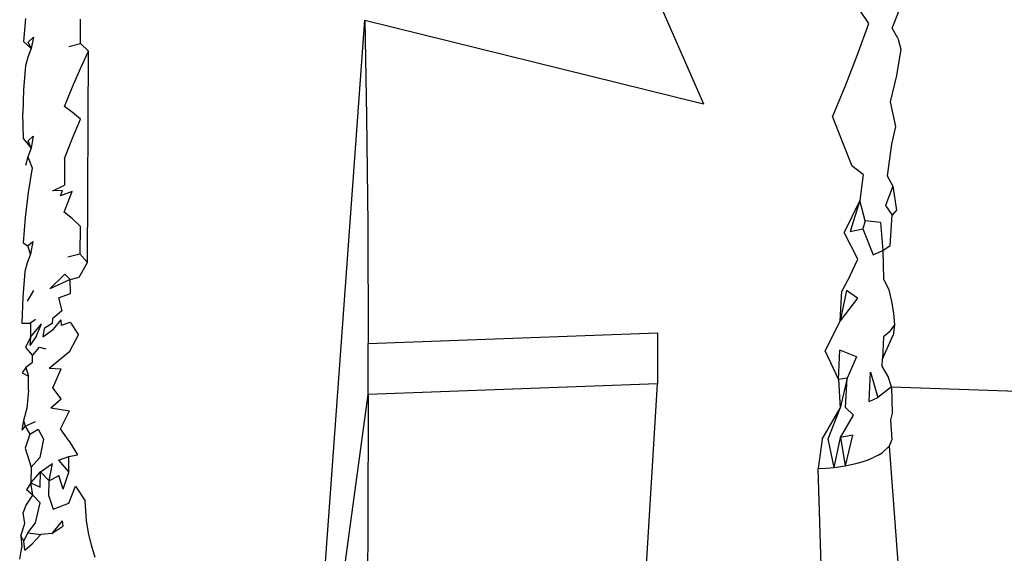
# Model space of a CAD drawing. Extents: x -41 to 32, y -57 to 46.
# Drawn here: x -32 to -32, y 10 to 10 of the extents above; entities that cross this region are included whole.
import ezdxf

# ---------------------------------------------------------------- set-up
doc = ezdxf.new("R2010")
doc.units = 0
doc.header["$MEASUREMENT"] = 0
doc.layers.get('0').update_dxf_attribs({"linetype": 'CONTINUOUS'})

msp = doc.modelspace()

# ---------------------------------------------------------------- linework, layer by layer
for p, q in [((-31.74221, 9.70467), (-31.7228, 9.66051)), ((-31.67942, 9.67787), (-31.67755, 9.68275)), ((-31.87865, 9.68016), (-31.87906, 9.67483)), ((-31.68481, 9.67894), (-31.68674, 9.68182)), ((-31.86595, 9.67437), (-31.86596, 9.67996)), ((-31.8121, 9.52172), (-31.80062, 9.67974)), ((-31.80062, 9.67974), (-31.7228, 9.66051)), ((-31.80062, 9.67974), (-31.80023, 9.6576)), ((-31.68748, 9.67163), (-31.68481, 9.67894)), ((-31.67813, 9.67558), (-31.67942, 9.67787)), ((-31.87798, 9.67469), (-31.87681, 9.67587)), ((-31.87681, 9.67587), (-31.87732, 9.67321)), ((-31.67813, 9.67558), (-31.67748, 9.67311)), ((-31.87906, 9.67483), (-31.87732, 9.67321)), ((-31.87732, 9.67321), (-31.87807, 9.67126)), ((-31.87732, 9.67321), (-31.87798, 9.67469)), ((-31.8687, 9.67368), (-31.86595, 9.67437)), ((-31.86595, 9.67437), (-31.86416, 9.67264)), ((-31.87807, 9.67126), (-31.87863, 9.66927)), ((-31.86596, 9.66867), (-31.86416, 9.67264)), ((-31.86434, 9.62407), (-31.86416, 9.67264)), ((-31.69029, 9.6645), (-31.68748, 9.67163)), ((-31.67748, 9.67311), (-31.67849, 9.667)), ((-31.87863, 9.66927), (-31.87905, 9.66382)), ((-31.86779, 9.66441), (-31.86596, 9.66867)), ((-31.67849, 9.667), (-31.67993, 9.66094)), ((-31.86962, 9.65989), (-31.86779, 9.66441)), ((-31.69314, 9.65753), (-31.69029, 9.6645)), ((-31.87905, 9.66382), (-31.87925, 9.65835)), ((-31.8678, 9.65855), (-31.86962, 9.65989)), ((-31.67993, 9.66094), (-31.67868, 9.65533)), ((-31.87906, 9.65244), (-31.87925, 9.65835)), ((-31.86598, 9.65697), (-31.8678, 9.65855)), ((-31.80023, 9.6576), (-31.79998, 9.63282)), ((-31.69314, 9.65753), (-31.69093, 9.65183)), ((-31.86782, 9.65259), (-31.86598, 9.65697)), ((-31.67868, 9.65533), (-31.67961, 9.65124)), ((-31.87799, 9.652), (-31.87683, 9.65311)), ((-31.87683, 9.65311), (-31.87734, 9.65033)), ((-31.87906, 9.65244), (-31.87734, 9.65033)), ((-31.87734, 9.65033), (-31.87799, 9.652)), ((-31.86966, 9.64794), (-31.86782, 9.65259)), ((-31.69093, 9.65183), (-31.68874, 9.64627)), ((-31.67961, 9.65124), (-31.68058, 9.64398)), ((-31.87809, 9.64837), (-31.87865, 9.64637)), ((-31.87734, 9.65033), (-31.87809, 9.64837)), ((-31.87809, 9.64837), (-31.87711, 9.64578)), ((-31.86966, 9.64794), (-31.86969, 9.64183)), ((-31.68612, 9.64431), (-31.68874, 9.64627)), ((-31.87711, 9.64578), (-31.87802, 9.64012)), ((-31.68612, 9.64431), (-31.68691, 9.63827)), ((-31.68058, 9.64398), (-31.67928, 9.64162)), ((-31.87231, 9.64049), (-31.86969, 9.64183)), ((-31.67928, 9.64162), (-31.68101, 9.63712)), ((-31.67928, 9.64162), (-31.67849, 9.63606)), ((-31.87802, 9.64012), (-31.8787, 9.63437)), ((-31.87014, 9.64061), (-31.87231, 9.64049)), ((-31.87059, 9.63938), (-31.87014, 9.64061)), ((-31.86787, 9.64038), (-31.87059, 9.63938)), ((-31.86972, 9.63561), (-31.86787, 9.64038)), ((-31.68691, 9.63827), (-31.69047, 9.63092)), ((-31.68691, 9.63827), (-31.68909, 9.63114)), ((-31.68562, 9.63361), (-31.68691, 9.63827)), ((-31.68101, 9.63712), (-31.67947, 9.63495)), ((-31.8679, 9.63413), (-31.86972, 9.63561)), ((-31.67994, 9.62795), (-31.67947, 9.63495)), ((-31.67849, 9.63606), (-31.67947, 9.63495)), ((-31.8787, 9.63437), (-31.87914, 9.62857)), ((-31.86609, 9.63243), (-31.8679, 9.63413)), ((-31.79998, 9.63282), (-31.79988, 9.60541)), ((-31.68562, 9.63361), (-31.68617, 9.6318)), ((-31.6821, 9.63325), (-31.68562, 9.63361)), ((-31.6821, 9.63325), (-31.68163, 9.62681)), ((-31.86609, 9.63243), (-31.86613, 9.62605)), ((-31.68731, 9.62481), (-31.69047, 9.63092)), ((-31.68909, 9.63114), (-31.68617, 9.6318)), ((-31.68617, 9.6318), (-31.68385, 9.62582)), ((-31.87914, 9.62857), (-31.87808, 9.62785)), ((-31.87808, 9.62785), (-31.87692, 9.62886)), ((-31.87692, 9.62886), (-31.87744, 9.62596)), ((-31.68163, 9.62681), (-31.67994, 9.62795)), ((-31.87744, 9.62596), (-31.8782, 9.62399)), ((-31.87744, 9.62596), (-31.87808, 9.62785)), ((-31.86887, 9.62539), (-31.86613, 9.62605)), ((-31.86613, 9.62605), (-31.86434, 9.62407)), ((-31.68385, 9.62582), (-31.68163, 9.62681)), ((-31.68163, 9.62681), (-31.68141, 9.62032)), ((-31.8782, 9.62399), (-31.87876, 9.62197)), ((-31.8663, 9.62065), (-31.86434, 9.62407)), ((-31.68914, 9.62108), (-31.68731, 9.62481)), ((-31.87876, 9.62197), (-31.87921, 9.61605)), ((-31.87299, 9.61801), (-31.86959, 9.62138)), ((-31.86836, 9.62018), (-31.86959, 9.62138)), ((-31.86836, 9.62018), (-31.87299, 9.61801)), ((-31.86836, 9.62018), (-31.8663, 9.62065)), ((-31.8683, 9.61695), (-31.86836, 9.62018)), ((-31.68914, 9.62108), (-31.69103, 9.61743)), ((-31.68141, 9.62032), (-31.68025, 9.61775)), ((-31.87816, 9.61519), (-31.87672, 9.61762)), ((-31.87101, 9.61591), (-31.8683, 9.61695)), ((-31.68993, 9.6176), (-31.69137, 9.61068)), ((-31.69137, 9.61068), (-31.69103, 9.61743)), ((-31.68742, 9.61586), (-31.68993, 9.6176)), ((-31.68025, 9.61775), (-31.67958, 9.61506)), ((-31.87921, 9.61605), (-31.87943, 9.61013)), ((-31.87101, 9.61591), (-31.87028, 9.61297)), ((-31.68742, 9.61586), (-31.69137, 9.61068)), ((-31.67958, 9.61506), (-31.67913, 9.61238)), ((-31.87028, 9.61297), (-31.8724, 9.61107)), ((-31.67913, 9.61238), (-31.6789, 9.60971)), ((-31.87943, 9.61013), (-31.87746, 9.61011)), ((-31.87631, 9.61092), (-31.87746, 9.61011)), ((-31.87746, 9.61011), (-31.87744, 9.60692)), ((-31.87744, 9.60692), (-31.87491, 9.60998)), ((-31.87616, 9.60705), (-31.87491, 9.60998)), ((-31.87246, 9.61), (-31.87434, 9.60885)), ((-31.8724, 9.61107), (-31.87246, 9.61)), ((-31.8722, 9.60872), (-31.87042, 9.61086)), ((-31.87031, 9.60966), (-31.87042, 9.61086)), ((-31.87031, 9.60966), (-31.86835, 9.61035)), ((-31.86835, 9.61035), (-31.86641, 9.60745)), ((-31.69487, 9.60364), (-31.69137, 9.61068)), ((-31.87434, 9.60885), (-31.8746, 9.60699)), ((-31.8746, 9.60699), (-31.8722, 9.60872)), ((-31.79988, 9.60541), (-31.73338, 9.60787)), ((-31.73338, 9.60787), (-31.73338, 9.5962)), ((-31.68012, 9.60804), (-31.68148, 9.60699)), ((-31.6789, 9.60971), (-31.68012, 9.60804)), ((-31.6789, 9.60971), (-31.67926, 9.60734)), ((-31.87744, 9.60692), (-31.87863, 9.6045)), ((-31.87616, 9.60705), (-31.87761, 9.60501)), ((-31.87744, 9.60692), (-31.87761, 9.60501)), ((-31.86841, 9.60365), (-31.86641, 9.60745)), ((-31.79988, 9.59375), (-31.79988, 9.60541)), ((-31.68169, 9.60189), (-31.67926, 9.60734)), ((-31.68148, 9.60699), (-31.68169, 9.60189)), ((-31.87863, 9.6045), (-31.87701, 9.60267)), ((-31.87701, 9.60267), (-31.87538, 9.60461)), ((-31.87538, 9.60461), (-31.87398, 9.6042)), ((-31.87317, 9.59977), (-31.86841, 9.60365)), ((-31.69487, 9.60364), (-31.69179, 9.59719)), ((-31.69179, 9.59719), (-31.69145, 9.60392)), ((-31.68767, 9.60238), (-31.69145, 9.60392)), ((-31.877, 9.60104), (-31.87853, 9.59991)), ((-31.877, 9.60104), (-31.87701, 9.60267)), ((-31.68767, 9.60238), (-31.68981, 9.59747)), ((-31.68175, 9.60022), (-31.68169, 9.60189)), ((-31.87853, 9.59991), (-31.87936, 9.59866)), ((-31.87936, 9.59866), (-31.87792, 9.59791)), ((-31.87853, 9.59991), (-31.87792, 9.59791)), ((-31.87317, 9.59977), (-31.8704, 9.59958)), ((-31.87232, 9.59523), (-31.8704, 9.59958)), ((-31.68477, 9.59212), (-31.68446, 9.59888)), ((-31.68446, 9.59888), (-31.68274, 9.59303)), ((-31.68041, 9.59786), (-31.68175, 9.60022)), ((-31.87791, 9.59463), (-31.87792, 9.59791)), ((-31.68981, 9.59747), (-31.69179, 9.59719)), ((-31.69179, 9.59719), (-31.6914, 9.59055)), ((-31.68981, 9.59747), (-31.6914, 9.59055)), ((-31.69015, 9.59073), (-31.68981, 9.59747)), ((-31.67964, 9.59546), (-31.68041, 9.59786)), ((-31.87791, 9.59463), (-31.87832, 9.59054)), ((-31.87046, 9.59274), (-31.87232, 9.59523)), ((-31.73338, 9.5962), (-31.79988, 9.59375)), ((-31.73689, 9.53811), (-31.73338, 9.5962)), ((-31.67964, 9.59546), (-31.68274, 9.59303)), ((-31.67964, 9.59546), (-31.67948, 9.58941)), ((-31.67964, 9.59546), (-31.6266, 9.59366)), ((-31.87281, 9.59066), (-31.87046, 9.59274)), ((-31.80957, 9.52255), (-31.79988, 9.59375)), ((-31.79988, 9.59375), (-31.79998, 9.56278)), ((-31.68477, 9.59212), (-31.68274, 9.59303)), ((-31.87832, 9.59054), (-31.87908, 9.58778)), ((-31.87281, 9.59066), (-31.86854, 9.58996)), ((-31.87054, 9.5858), (-31.86854, 9.58996)), ((-31.69556, 9.58343), (-31.6914, 9.59055)), ((-31.69414, 9.58353), (-31.6914, 9.59055)), ((-31.68836, 9.58899), (-31.69015, 9.59073)), ((-31.87908, 9.58778), (-31.87944, 9.58551)), ((-31.87908, 9.58778), (-31.87867, 9.58642)), ((-31.87867, 9.58642), (-31.8763, 9.58748)), ((-31.69131, 9.58384), (-31.68836, 9.58899)), ((-31.67948, 9.58941), (-31.67983, 9.58789)), ((-31.67983, 9.58789), (-31.67956, 9.58334)), ((-31.87867, 9.58642), (-31.87944, 9.58551)), ((-31.87867, 9.58642), (-31.87761, 9.58457)), ((-31.87761, 9.58457), (-31.87571, 9.58577)), ((-31.87571, 9.58577), (-31.87451, 9.58342)), ((-31.86861, 9.58297), (-31.87054, 9.5858)), ((-31.87761, 9.58457), (-31.87868, 9.58138)), ((-31.87451, 9.58342), (-31.87536, 9.57923)), ((-31.86861, 9.58297), (-31.86668, 9.57986)), ((-31.69556, 9.58343), (-31.69646, 9.57668)), ((-31.69281, 9.57696), (-31.69414, 9.58353)), ((-31.69281, 9.57696), (-31.69131, 9.58384)), ((-31.68857, 9.58436), (-31.69131, 9.58384)), ((-31.69131, 9.58384), (-31.69023, 9.57735)), ((-31.68857, 9.58436), (-31.69023, 9.57735)), ((-31.67956, 9.58334), (-31.68013, 9.58183)), ((-31.87868, 9.58138), (-31.87729, 9.57704)), ((-31.68177, 9.58033), (-31.68013, 9.58183)), ((-31.68013, 9.58183), (-31.67756, 9.54663)), ((-31.87536, 9.57923), (-31.87729, 9.57704)), ((-31.871, 9.57859), (-31.86865, 9.57944)), ((-31.871, 9.57859), (-31.86869, 9.57588)), ((-31.86869, 9.57588), (-31.86865, 9.57944)), ((-31.86865, 9.57944), (-31.86668, 9.57986)), ((-31.68783, 9.57787), (-31.68635, 9.57828)), ((-31.68635, 9.57828), (-31.685, 9.57873)), ((-31.685, 9.57873), (-31.68378, 9.57923)), ((-31.6827, 9.57977), (-31.68378, 9.57923)), ((-31.6827, 9.57977), (-31.68177, 9.58033)), ((-31.87729, 9.57704), (-31.87741, 9.57342)), ((-31.87741, 9.57342), (-31.87515, 9.57595)), ((-31.87522, 9.57239), (-31.87515, 9.57595)), ((-31.87515, 9.57595), (-31.87245, 9.57787)), ((-31.87515, 9.57595), (-31.8732, 9.57391)), ((-31.8732, 9.57391), (-31.87245, 9.57787)), ((-31.69646, 9.57668), (-31.69462, 9.57679)), ((-31.69534, 9.53989), (-31.69646, 9.57668)), ((-31.69462, 9.57679), (-31.69281, 9.57696)), ((-31.69281, 9.57696), (-31.69023, 9.57735)), ((-31.69023, 9.57735), (-31.68783, 9.57787)), ((-31.87324, 9.57034), (-31.8732, 9.57391)), ((-31.8732, 9.57391), (-31.87097, 9.57509)), ((-31.86993, 9.57194), (-31.87097, 9.57509)), ((-31.86993, 9.57194), (-31.86869, 9.57588)), ((-31.87741, 9.57342), (-31.87837, 9.57183)), ((-31.87692, 9.57059), (-31.87837, 9.57183)), ((-31.87692, 9.57059), (-31.87741, 9.57342)), ((-31.87741, 9.57342), (-31.87522, 9.57239)), ((-31.86868, 9.56875), (-31.86716, 9.57266)), ((-31.86716, 9.57266), (-31.86487, 9.56931)), ((-31.87843, 9.56826), (-31.87692, 9.57059)), ((-31.87692, 9.57059), (-31.87526, 9.56883)), ((-31.87324, 9.57034), (-31.87223, 9.56737)), ((-31.86463, 9.56477), (-31.86487, 9.56931)), ((-31.87917, 9.56654), (-31.87843, 9.56826)), ((-31.87635, 9.56422), (-31.87526, 9.56883)), ((-31.87223, 9.56737), (-31.86868, 9.56875)), ((-31.87878, 9.56407), (-31.87917, 9.56654)), ((-31.87016, 9.56469), (-31.87258, 9.56176)), ((-31.87016, 9.56469), (-31.87003, 9.56348)), ((-31.86418, 9.56193), (-31.86463, 9.56477)), ((-31.87969, 9.56122), (-31.87878, 9.56407)), ((-31.87808, 9.56191), (-31.87635, 9.56422)), ((-31.87258, 9.56176), (-31.87003, 9.56348)), ((-31.79998, 9.56278), (-31.80022, 9.52935)), ((-31.87969, 9.56122), (-31.87949, 9.55866)), ((-31.87903, 9.56), (-31.87969, 9.56122)), ((-31.87903, 9.56), (-31.87808, 9.56191)), ((-31.87808, 9.56191), (-31.87511, 9.56156)), ((-31.87511, 9.56156), (-31.87705, 9.55941)), ((-31.87258, 9.56176), (-31.87511, 9.56156)), ((-31.86349, 9.5591), (-31.86418, 9.56193)), ((-31.87995, 9.5559), (-31.87949, 9.55866)), ((-31.87874, 9.55794), (-31.87903, 9.56)), ((-31.87874, 9.55794), (-31.87705, 9.55941)), ((-31.86258, 9.55627), (-31.86349, 9.5591))]:
    msp.add_line(p, q)

doc.saveas('drawing.dxf')
